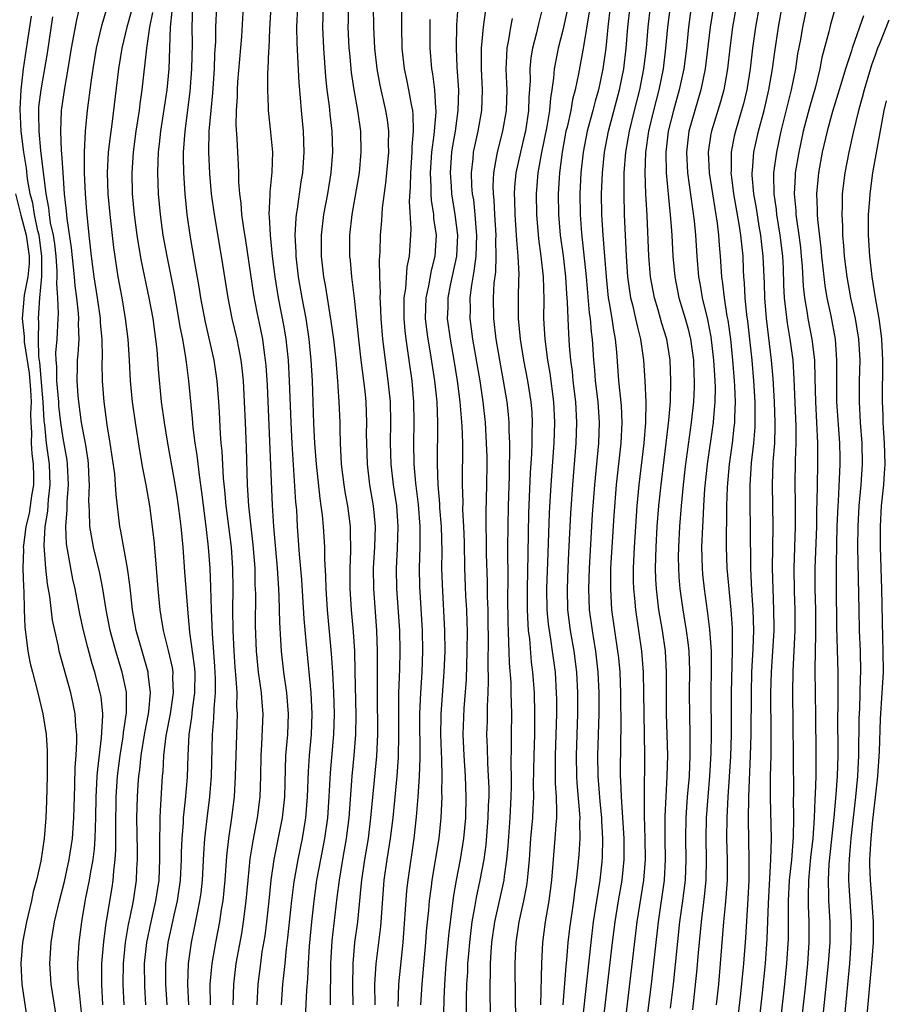
# Model space of a CAD drawing. Units: inches. Extents: x 2577000 to 2580000, y 1497000 to 1500000.
# Drawn here: x 2577879 to 2577962, y 1497499 to 1497594 of the extents above; entities that cross this region are included whole.
import ezdxf

# ---------------------------------------------------------------- set-up
doc = ezdxf.new("R2010")
doc.units = ezdxf.units.IN
doc.header["$MEASUREMENT"] = 0
doc.layers.add('LD25771497_2ft', color=3, linetype='Continuous')

msp = doc.modelspace()

# ---------------------------------------------------------------- linework, layer by layer
at = {"layer": 'LD25771497_2ft'}
for points, elevation in [([(2577955.345, 1497599.345), (2577954.023, 1497593), (2577953.822, 1497591.822), (2577953.562, 1497590.438), (2577953.349, 1497589), (2577952.953, 1497587), (2577951.957, 1497583), (2577951.516, 1497581), (2577951.242, 1497579), (2577951.23, 1497578.77), (2577951.26, 1497577), (2577951.486, 1497575.486), (2577951.526, 1497575), (2577951.857, 1497573), (2577952.092, 1497571), (2577952.159, 1497569.841), (2577952.209, 1497568.209), (2577952.273, 1497567), (2577952.553, 1497564.553), (2577952.827, 1497563), (2577953.099, 1497561), (2577953.211, 1497559.211), (2577953.381, 1497554.619), (2577953.392, 1497553), (2577953.337, 1497551.337), (2577953.295, 1497549), (2577953.318, 1497547.318), (2577953.326, 1497545), (2577953.198, 1497541), (2577953.221, 1497538.78), (2577953.284, 1497537), (2577953.277, 1497535), (2577953.086, 1497531.086), (2577953.052, 1497529), (2577953.129, 1497523), (2577953.152, 1497519.152), (2577953.142, 1497518.858), (2577953.165, 1497517), (2577953.135, 1497515.135), (2577952.966, 1497512.966), (2577952.758, 1497511), (2577952.653, 1497509), (2577952.643, 1497505.357), (2577952.5, 1497503), (2577952.301, 1497501), (2577951.632, 1497495)], 9558), ([(2577886.816, 1497499), (2577886.706, 1497501), (2577886.719, 1497503), (2577886.889, 1497505.111), (2577887.119, 1497506.881), (2577887.694, 1497510.306), (2577887.799, 1497511), (2577887.855, 1497511.855), (2577888.001, 1497513), (2577888.071, 1497513.929), (2577888.056, 1497516.056), (2577888.102, 1497519), (2577888.232, 1497521), (2577888.476, 1497523), (2577888.765, 1497524.765), (2577888.804, 1497525.196), (2577889.08, 1497527.08), (2577889.066, 1497529.066), (2577888.656, 1497531), (2577888.042, 1497533), (2577887.51, 1497535), (2577887.122, 1497537), (2577886.807, 1497539), (2577886.515, 1497540.516), (2577885.919, 1497543), (2577885.769, 1497543.768), (2577885.574, 1497545), (2577885.531, 1497546.469), (2577885.485, 1497547), (2577885.467, 1497547.468), (2577885.518, 1497549), (2577885.484, 1497549.484), (2577885.432, 1497551), (2577885.384, 1497551.384), (2577885.128, 1497553), (2577885, 1497553.649), (2577884.765, 1497555), (2577884.489, 1497557), (2577884.425, 1497557.575), (2577884.331, 1497559), (2577884.376, 1497560.376), (2577884.377, 1497561), (2577884.437, 1497561.563), (2577884.526, 1497563), (2577884.475, 1497564.475), (2577884.501, 1497565), (2577884.476, 1497565.524), (2577884.302, 1497567), (2577884.141, 1497568.141), (2577884.079, 1497569), (2577883.797, 1497571.797), (2577883.385, 1497574.616), (2577883.328, 1497575.328), (2577883.14, 1497577), (2577882.986, 1497579), (2577882.874, 1497580.874), (2577882.839, 1497581.161), (2577882.768, 1497583), (2577882.839, 1497585), (2577883.152, 1497587.152), (2577883.486, 1497589), (2577883.805, 1497591), (2577884.295, 1497593.705), (2577885.093, 1497597)], 9618), ([(2577888.859, 1497499), (2577888.759, 1497501), (2577888.78, 1497503), (2577888.978, 1497505.022), (2577889.275, 1497506.725), (2577889.436, 1497507.436), (2577889.746, 1497509), (2577890.045, 1497511), (2577890.088, 1497512.088), (2577890.145, 1497513), (2577890.146, 1497513.855), (2577890.089, 1497517), (2577890.13, 1497519), (2577890.204, 1497520.204), (2577890.264, 1497521), (2577890.352, 1497521.648), (2577890.486, 1497523), (2577890.834, 1497525.166), (2577891.187, 1497527), (2577891.22, 1497527.22), (2577891.387, 1497529), (2577891.174, 1497530.826), (2577891.167, 1497531), (2577890.582, 1497533), (2577890.024, 1497535), (2577889.662, 1497537), (2577889.482, 1497538.518), (2577889.406, 1497539.406), (2577889.191, 1497541), (2577888.551, 1497544.551), (2577888.452, 1497545), (2577888.076, 1497548.076), (2577888.037, 1497549), (2577887.948, 1497550.052), (2577887.521, 1497553), (2577887.228, 1497554.772), (2577886.923, 1497557), (2577886.774, 1497559), (2577886.747, 1497560.747), (2577886.772, 1497561.228), (2577886.736, 1497563), (2577886.585, 1497564.585), (2577886.572, 1497565), (2577886.292, 1497567), (2577885.984, 1497569), (2577885.711, 1497571), (2577885.493, 1497573), (2577885.286, 1497575.286), (2577885.145, 1497577), (2577885.036, 1497579), (2577885.046, 1497581), (2577885.154, 1497583), (2577885.339, 1497585), (2577885.689, 1497587.689), (2577885.883, 1497589), (2577886.208, 1497591), (2577886.738, 1497593.262), (2577887.249, 1497595)], 9616), ([(2577889.529, 1497594.471), (2577889.129, 1497593), (2577888.643, 1497591), (2577888.328, 1497589), (2577887.681, 1497583.68), (2577887.507, 1497582.492), (2577887.334, 1497581), (2577887.212, 1497579), (2577887.287, 1497577), (2577887.476, 1497575), (2577887.819, 1497571.819), (2577888.261, 1497569), (2577888.624, 1497567), (2577888.957, 1497565), (2577889.21, 1497563), (2577889.342, 1497561), (2577889.447, 1497559), (2577889.633, 1497557), (2577889.904, 1497555), (2577890.32, 1497552.32), (2577890.614, 1497550.614), (2577890.936, 1497549), (2577891.281, 1497547), (2577891.702, 1497543.702), (2577891.822, 1497542.178), (2577891.944, 1497541), (2577892.087, 1497539), (2577892.271, 1497537), (2577892.386, 1497536.386), (2577892.606, 1497535), (2577893.093, 1497533.093), (2577893.457, 1497531.457), (2577893.522, 1497531), (2577893.515, 1497530.485), (2577893.568, 1497529), (2577893.268, 1497527), (2577892.866, 1497524.866), (2577892.649, 1497523), (2577892.565, 1497521.435), (2577892.515, 1497521), (2577892.302, 1497517.698), (2577892.283, 1497517), (2577892.295, 1497516.295), (2577892.255, 1497515), (2577892.247, 1497513.753), (2577892.263, 1497513), (2577892.175, 1497511), (2577891.879, 1497509), (2577891.422, 1497507), (2577890.998, 1497505.002), (2577890.786, 1497503), (2577890.796, 1497500.796), (2577890.906, 1497499)], 9614), ([(2577891.579, 1497594.421), (2577891.287, 1497593), (2577891.002, 1497591.002), (2577890.57, 1497587), (2577890.368, 1497585.632), (2577890.291, 1497585), (2577889.977, 1497583), (2577889.711, 1497581), (2577889.581, 1497579), (2577889.635, 1497577), (2577889.824, 1497575), (2577890.088, 1497573), (2577890.206, 1497572.206), (2577890.505, 1497570.505), (2577891.235, 1497567), (2577891.599, 1497565), (2577891.756, 1497563.756), (2577891.879, 1497563), (2577891.995, 1497562.005), (2577892.127, 1497560.128), (2577892.428, 1497557), (2577892.689, 1497555), (2577893.009, 1497553), (2577893.63, 1497549.63), (2577893.918, 1497547.918), (2577894.059, 1497547), (2577894.215, 1497545.785), (2577894.312, 1497545), (2577894.491, 1497543), (2577894.656, 1497540.656), (2577894.934, 1497537.066), (2577895.143, 1497534.857), (2577895.593, 1497531.593), (2577895.641, 1497531), (2577895.622, 1497529), (2577895.392, 1497527.392), (2577895.331, 1497526.669), (2577895.079, 1497525), (2577894.97, 1497523), (2577894.903, 1497520.903), (2577894.726, 1497518.726), (2577894.535, 1497517), (2577894.519, 1497516.519), (2577894.398, 1497515), (2577894.341, 1497513.659), (2577894.337, 1497513), (2577894.234, 1497511), (2577893.958, 1497509), (2577893.639, 1497507.639), (2577893.419, 1497506.581), (2577893.063, 1497505), (2577892.841, 1497503), (2577892.835, 1497501), (2577892.96, 1497499)], 9612), ([(2577893.452, 1497594.548), (2577893.29, 1497593), (2577893.144, 1497589), (2577892.957, 1497587), (2577892.335, 1497583), (2577892.219, 1497581.781), (2577892.121, 1497581), (2577892.076, 1497580.076), (2577892.058, 1497579), (2577892.131, 1497577), (2577892.313, 1497575), (2577892.521, 1497573.479), (2577892.588, 1497573), (2577892.945, 1497571), (2577893.621, 1497567.621), (2577894.09, 1497565), (2577894.21, 1497564.21), (2577894.451, 1497563), (2577894.75, 1497561.25), (2577894.798, 1497560.798), (2577895.048, 1497559), (2577895.399, 1497555.399), (2577895.464, 1497554.536), (2577895.66, 1497553), (2577895.849, 1497551.849), (2577896.06, 1497549.94), (2577896.297, 1497548.297), (2577896.712, 1497545), (2577896.936, 1497543), (2577897.081, 1497541), (2577897.164, 1497539.164), (2577897.217, 1497537), (2577897.3, 1497534.7), (2577897.545, 1497531.545), (2577897.609, 1497530.391), (2577897.605, 1497529), (2577897.473, 1497527.473), (2577897.455, 1497526.545), (2577897.327, 1497525), (2577897.222, 1497521), (2577897.043, 1497519), (2577896.818, 1497517.182), (2577896.587, 1497515), (2577896.477, 1497513.523), (2577896.337, 1497511), (2577896.215, 1497509.785), (2577896.108, 1497509), (2577895.868, 1497507.868), (2577895.593, 1497506.407), (2577895.282, 1497505), (2577895, 1497503), (2577894.932, 1497501), (2577895.024, 1497499)], 9610), ([(2577895.417, 1497595), (2577895.354, 1497593), (2577895.376, 1497591.377), (2577895.337, 1497589), (2577895.176, 1497586.824), (2577894.673, 1497583), (2577894.534, 1497581), (2577894.526, 1497580.526), (2577894.546, 1497579), (2577894.672, 1497577), (2577894.881, 1497575), (2577895.164, 1497573), (2577895.606, 1497570.394), (2577896.037, 1497568.037), (2577896.2, 1497567), (2577896.649, 1497564.649), (2577897.474, 1497561), (2577897.77, 1497559), (2577897.926, 1497557), (2577897.989, 1497555.989), (2577898.081, 1497553.919), (2577898.155, 1497553), (2577898.237, 1497552.238), (2577898.363, 1497549.637), (2577898.488, 1497548.488), (2577898.624, 1497547), (2577899.14, 1497543), (2577899.271, 1497541), (2577899.299, 1497539), (2577899.28, 1497537), (2577899.289, 1497535), (2577899.378, 1497533), (2577899.491, 1497531.491), (2577899.599, 1497530.401), (2577899.673, 1497529), (2577899.665, 1497527.665), (2577899.708, 1497527), (2577899.577, 1497523), (2577899.534, 1497521), (2577899.412, 1497519), (2577899.167, 1497517), (2577898.883, 1497515), (2577898.686, 1497513.314), (2577898.513, 1497511), (2577898.331, 1497509), (2577898.19, 1497508.19), (2577898.015, 1497507), (2577897.617, 1497505), (2577897.274, 1497503), (2577897.098, 1497501), (2577897.121, 1497499)], 9608), ([(2577897.713, 1497595), (2577897.643, 1497593), (2577897.625, 1497591.625), (2577897.547, 1497590.453), (2577897.5, 1497589), (2577897.345, 1497586.655), (2577897.178, 1497585), (2577897.007, 1497583.007), (2577896.959, 1497581), (2577897.043, 1497578.956), (2577897.231, 1497577), (2577897.503, 1497575), (2577898.169, 1497571), (2577898.811, 1497567), (2577899.211, 1497565), (2577899.684, 1497563), (2577899.834, 1497562.166), (2577900.071, 1497561), (2577900.177, 1497560.177), (2577900.288, 1497559), (2577900.4, 1497557), (2577900.49, 1497555), (2577900.584, 1497552.584), (2577900.674, 1497549), (2577900.805, 1497547), (2577901.227, 1497543.227), (2577901.397, 1497541), (2577901.427, 1497539.427), (2577901.465, 1497538.535), (2577901.441, 1497535.441), (2577901.524, 1497533), (2577901.727, 1497531), (2577901.864, 1497530.136), (2577902.011, 1497529), (2577902.074, 1497528.074), (2577902.176, 1497527), (2577902.055, 1497524.055), (2577901.975, 1497523), (2577901.941, 1497521), (2577901.876, 1497519), (2577901.629, 1497517), (2577901.215, 1497514.785), (2577900.938, 1497513.062), (2577900.724, 1497511), (2577900.552, 1497509), (2577900.299, 1497507), (2577900.119, 1497505.881), (2577899.597, 1497503), (2577899.352, 1497501), (2577899.304, 1497499)], 9606), ([(2577900.285, 1497595), (2577900.116, 1497592.116), (2577899.761, 1497587.762), (2577899.711, 1497587), (2577899.702, 1497586.298), (2577899.614, 1497585), (2577899.586, 1497583.586), (2577899.688, 1497582.312), (2577899.739, 1497581), (2577899.816, 1497579.816), (2577899.843, 1497579), (2577899.845, 1497578.155), (2577899.943, 1497577), (2577900.075, 1497576.075), (2577900.136, 1497575), (2577900.307, 1497573.693), (2577900.501, 1497572.501), (2577901.286, 1497567.286), (2577901.604, 1497565.604), (2577901.952, 1497563.952), (2577902.135, 1497563), (2577902.309, 1497561.691), (2577902.418, 1497561), (2577902.465, 1497560.465), (2577902.582, 1497558.582), (2577902.824, 1497553.176), (2577903.062, 1497547.061), (2577903.189, 1497545), (2577903.542, 1497541), (2577903.674, 1497539), (2577903.717, 1497538.283), (2577903.773, 1497535.773), (2577903.887, 1497534.113), (2577903.938, 1497533), (2577904.168, 1497531), (2577904.466, 1497529), (2577904.626, 1497527), (2577904.541, 1497525), (2577904.373, 1497523), (2577904.315, 1497521.685), (2577904.246, 1497519), (2577904.134, 1497517.866), (2577904.031, 1497517), (2577903.238, 1497513), (2577902.949, 1497511), (2577902.752, 1497509), (2577902.535, 1497507), (2577902.356, 1497505.644), (2577902.099, 1497504.099), (2577901.94, 1497503), (2577901.688, 1497501), (2577901.596, 1497499)], 9604), ([(2577902.942, 1497595), (2577902.824, 1497592.824), (2577902.754, 1497591), (2577902.728, 1497590.728), (2577902.668, 1497589), (2577902.642, 1497588.641), (2577902.617, 1497587), (2577902.692, 1497585.308), (2577902.687, 1497585), (2577902.919, 1497582.919), (2577903.103, 1497581), (2577903.057, 1497579.057), (2577902.852, 1497577.148), (2577902.861, 1497576.861), (2577902.77, 1497575), (2577902.797, 1497574.797), (2577902.877, 1497573), (2577903.076, 1497571), (2577903.328, 1497569), (2577903.658, 1497567), (2577904.196, 1497564.197), (2577904.388, 1497563), (2577904.601, 1497561), (2577904.712, 1497559), (2577904.858, 1497555), (2577904.967, 1497552.967), (2577905.333, 1497547.333), (2577905.406, 1497546.594), (2577905.494, 1497545), (2577905.672, 1497542.328), (2577905.884, 1497539.884), (2577906.115, 1497536.115), (2577906.349, 1497533.651), (2577906.398, 1497533), (2577906.801, 1497529), (2577906.892, 1497527), (2577906.812, 1497525), (2577906.641, 1497523), (2577906.538, 1497521.462), (2577906.447, 1497519), (2577906.288, 1497517), (2577905.956, 1497515), (2577905.533, 1497513), (2577905.157, 1497510.843), (2577904.94, 1497509.06), (2577904.561, 1497505.439), (2577904.423, 1497504.423), (2577904.279, 1497503), (2577904.179, 1497501.821), (2577904.08, 1497501), (2577903.955, 1497499)], 9602), ([(2577906.272, 1497497.728), (2577906.416, 1497500.416), (2577906.498, 1497501.502), (2577906.558, 1497503), (2577906.654, 1497504.653), (2577906.876, 1497507), (2577907.106, 1497509), (2577907.381, 1497511), (2577907.745, 1497513), (2577908.141, 1497515), (2577908.416, 1497517), (2577908.549, 1497519), (2577908.678, 1497521.322), (2577908.989, 1497525), (2577909.057, 1497527), (2577909.014, 1497529.014), (2577908.907, 1497531), (2577908.785, 1497532.785), (2577908.381, 1497537), (2577908.254, 1497539), (2577908.24, 1497540.24), (2577908.148, 1497541.852), (2577908.14, 1497543), (2577908.011, 1497545), (2577907.903, 1497546.097), (2577907.787, 1497547), (2577907.678, 1497547.678), (2577907.324, 1497551), (2577907.188, 1497553), (2577907.089, 1497554.911), (2577906.939, 1497559), (2577906.835, 1497561), (2577906.646, 1497563), (2577906.337, 1497565), (2577905.959, 1497567), (2577905.614, 1497569), (2577905.377, 1497571), (2577905.374, 1497571.374), (2577905.295, 1497573), (2577905.369, 1497574.631), (2577905.411, 1497575), (2577905.499, 1497575.499), (2577905.868, 1497578.132), (2577906.013, 1497579), (2577906.155, 1497581), (2577906.083, 1497583), (2577905.892, 1497585), (2577905.8, 1497586.2), (2577905.655, 1497587.655), (2577905.48, 1497591.48), (2577905.458, 1497593), (2577905.545, 1497595)], 9600), ([(2577908.666, 1497499), (2577908.678, 1497500.678), (2577908.705, 1497501.295), (2577908.715, 1497503), (2577908.842, 1497505.158), (2577909.319, 1497509.319), (2577909.53, 1497511), (2577909.859, 1497513), (2577910.227, 1497515), (2577910.479, 1497517), (2577910.777, 1497521), (2577910.966, 1497523), (2577911.108, 1497525), (2577911.144, 1497526.857), (2577911.065, 1497531.065), (2577911.004, 1497533), (2577910.88, 1497534.88), (2577910.69, 1497537), (2577910.566, 1497539), (2577910.565, 1497541), (2577910.629, 1497542.629), (2577910.614, 1497544.614), (2577910.591, 1497545), (2577910.343, 1497547), (2577910.132, 1497548.132), (2577909.991, 1497549), (2577909.748, 1497551), (2577909.652, 1497553), (2577909.606, 1497554.394), (2577909.603, 1497555), (2577909.523, 1497557), (2577909.475, 1497557.475), (2577909.39, 1497559), (2577909.345, 1497559.346), (2577909.22, 1497561), (2577909.005, 1497563.005), (2577908.759, 1497564.759), (2577908.193, 1497568.193), (2577908.043, 1497569), (2577907.812, 1497571), (2577907.802, 1497573), (2577908.039, 1497575), (2577908.41, 1497577), (2577908.743, 1497579), (2577908.909, 1497581), (2577908.856, 1497583), (2577908.661, 1497584.661), (2577908.587, 1497585.412), (2577908.368, 1497587), (2577908.232, 1497588.233), (2577908.029, 1497591), (2577907.949, 1497593), (2577908.006, 1497595)], 9598), ([(2577910.363, 1497595), (2577910.371, 1497593.629), (2577910.358, 1497593), (2577910.458, 1497591), (2577910.495, 1497590.495), (2577910.664, 1497588.664), (2577910.908, 1497587), (2577911.284, 1497585), (2577911.566, 1497583), (2577911.607, 1497581), (2577911.428, 1497579), (2577910.746, 1497575), (2577910.521, 1497573), (2577910.519, 1497571), (2577910.57, 1497570.57), (2577910.699, 1497569), (2577910.743, 1497568.743), (2577910.95, 1497566.95), (2577911.369, 1497563), (2577911.596, 1497561), (2577911.971, 1497558.029), (2577912.069, 1497557), (2577912.142, 1497555), (2577912.123, 1497553.877), (2577912.128, 1497553), (2577912.189, 1497551), (2577912.44, 1497549), (2577912.791, 1497547), (2577912.973, 1497545), (2577912.903, 1497543), (2577912.788, 1497541), (2577912.803, 1497539), (2577913.099, 1497535), (2577913.174, 1497533), (2577913.152, 1497529), (2577913.182, 1497525), (2577913.087, 1497522.913), (2577912.539, 1497517), (2577912.286, 1497515), (2577911.937, 1497513), (2577911.645, 1497511), (2577911.602, 1497510.398), (2577911.266, 1497507), (2577910.999, 1497505.001), (2577910.818, 1497503), (2577910.785, 1497500.785), (2577910.831, 1497499)], 9596), ([(2577912.785, 1497595), (2577912.813, 1497593), (2577912.907, 1497591), (2577913.119, 1497589), (2577913.423, 1497587.424), (2577913.979, 1497585), (2577914.111, 1497584.111), (2577914.244, 1497583), (2577914.23, 1497581.769), (2577914.241, 1497581), (2577913.98, 1497578.02), (2577913.652, 1497575.652), (2577913.578, 1497574.422), (2577913.452, 1497573), (2577913.415, 1497571.415), (2577913.36, 1497570.64), (2577913.389, 1497569), (2577913.458, 1497567.458), (2577913.433, 1497567), (2577913.44, 1497566.56), (2577913.526, 1497565), (2577913.683, 1497563), (2577913.919, 1497561), (2577914.205, 1497559), (2577914.417, 1497557), (2577914.458, 1497555), (2577914.414, 1497553), (2577914.468, 1497551), (2577914.705, 1497549), (2577915.012, 1497547), (2577915.16, 1497545), (2577915.082, 1497542.919), (2577914.974, 1497540.974), (2577915.012, 1497539), (2577915.295, 1497535), (2577915.342, 1497533), (2577915.3, 1497531.3), (2577915.21, 1497529), (2577915.198, 1497527), (2577915.224, 1497525), (2577915.188, 1497522.812), (2577915.053, 1497521), (2577914.656, 1497517), (2577914.412, 1497515), (2577914.225, 1497513.775), (2577914.085, 1497513), (2577913.804, 1497511), (2577913.47, 1497506.53), (2577913.042, 1497502.958), (2577912.92, 1497501), (2577912.941, 1497499)], 9594), ([(2577915.51, 1497594.49), (2577915.515, 1497593), (2577915.546, 1497591), (2577915.75, 1497589), (2577915.982, 1497587.982), (2577916.177, 1497587), (2577916.426, 1497585.574), (2577916.553, 1497585), (2577916.599, 1497584.599), (2577916.633, 1497583), (2577916.509, 1497581.491), (2577916.504, 1497581), (2577916.353, 1497579), (2577916.337, 1497577.663), (2577916.238, 1497576.238), (2577916.389, 1497573.611), (2577916.361, 1497573), (2577916.236, 1497571), (2577916.018, 1497569.982), (2577915.88, 1497567.881), (2577915.734, 1497567), (2577915.716, 1497566.285), (2577915.734, 1497565), (2577915.828, 1497563.828), (2577915.922, 1497563), (2577916.094, 1497561.906), (2577916.206, 1497561), (2577916.488, 1497559), (2577916.671, 1497557), (2577916.701, 1497555), (2577916.654, 1497553), (2577916.68, 1497551), (2577916.839, 1497549.161), (2577917.103, 1497547.103), (2577917.271, 1497545), (2577917.256, 1497543), (2577917.185, 1497541), (2577917.219, 1497539.219), (2577917.486, 1497535), (2577917.516, 1497533), (2577917.44, 1497531), (2577917.313, 1497529), (2577917.239, 1497527), (2577917.275, 1497522.725), (2577917.214, 1497521), (2577917.08, 1497519), (2577916.921, 1497517.079), (2577916.696, 1497515), (2577916.098, 1497511), (2577915.989, 1497510.011), (2577915.615, 1497505), (2577915.221, 1497501), (2577915.142, 1497498.858)], 9592), ([(2577920.912, 1497595), (2577920.799, 1497593.201), (2577920.755, 1497591), (2577920.822, 1497589.178), (2577920.967, 1497587), (2577920.927, 1497585), (2577920.647, 1497583), (2577920.399, 1497581.601), (2577920.315, 1497581), (2577920.164, 1497579), (2577920.265, 1497577.735), (2577920.307, 1497577), (2577920.64, 1497575), (2577920.876, 1497573), (2577920.777, 1497571), (2577920.191, 1497568.191), (2577919.963, 1497567), (2577919.946, 1497566.054), (2577919.902, 1497565), (2577920.166, 1497563), (2577920.524, 1497561), (2577920.856, 1497559), (2577921.119, 1497557), (2577921.304, 1497554.696), (2577921.355, 1497553), (2577921.339, 1497549), (2577921.382, 1497547.382), (2577921.373, 1497546.627), (2577921.455, 1497545), (2577921.51, 1497543.51), (2577921.566, 1497541), (2577921.664, 1497538.337), (2577921.738, 1497537), (2577921.787, 1497535.787), (2577921.802, 1497535), (2577921.795, 1497533), (2577921.709, 1497530.291), (2577921.496, 1497527.496), (2577921.402, 1497525), (2577921.484, 1497523), (2577921.623, 1497521), (2577921.693, 1497519), (2577921.643, 1497517), (2577921.455, 1497515), (2577921.129, 1497513), (2577920.747, 1497511), (2577920.486, 1497509.514), (2577920.04, 1497505.96), (2577919.775, 1497503), (2577919.634, 1497501), (2577919.56, 1497499.559), (2577919.465, 1497495.464)], 9588), ([(2577923.542, 1497594.458), (2577923.352, 1497593), (2577923.149, 1497591), (2577923.145, 1497589), (2577923.253, 1497587), (2577923.188, 1497585), (2577922.824, 1497583), (2577922.396, 1497581), (2577922.34, 1497580.34), (2577922.19, 1497579), (2577922.243, 1497577.757), (2577922.307, 1497577), (2577922.41, 1497576.41), (2577922.562, 1497575), (2577922.679, 1497573.321), (2577922.714, 1497573), (2577922.643, 1497571), (2577922.465, 1497569.535), (2577922.212, 1497568.212), (2577922.07, 1497567), (2577922.087, 1497565.912), (2577922.07, 1497565), (2577922.337, 1497563), (2577923.016, 1497559), (2577923.318, 1497557), (2577923.532, 1497555), (2577923.652, 1497553), (2577923.69, 1497551.69), (2577923.701, 1497551), (2577923.681, 1497549), (2577923.614, 1497546.386), (2577923.614, 1497545), (2577923.642, 1497543.642), (2577923.648, 1497542.352), (2577923.729, 1497539.729), (2577923.743, 1497538.257), (2577923.789, 1497537), (2577923.81, 1497535.81), (2577923.833, 1497534.167), (2577923.798, 1497531.798), (2577923.838, 1497530.162), (2577923.798, 1497529), (2577923.731, 1497527.731), (2577923.723, 1497526.277), (2577923.68, 1497525), (2577923.728, 1497523.728), (2577923.755, 1497522.245), (2577923.842, 1497521), (2577923.88, 1497519.88), (2577923.878, 1497519), (2577923.836, 1497518.164), (2577923.805, 1497517), (2577923.602, 1497514.398), (2577923.407, 1497513), (2577923.039, 1497511), (2577922.676, 1497509.324), (2577922.557, 1497508.557), (2577922.272, 1497507), (2577922.121, 1497505.879), (2577922.021, 1497505), (2577921.926, 1497503.926), (2577921.856, 1497503), (2577921.831, 1497502.169), (2577921.759, 1497501), (2577921.721, 1497499.721), (2577921.733, 1497495.733)], 9586), ([(2577929.09, 1497595), (2577928.668, 1497593.332), (2577928.476, 1497592.476), (2577928.089, 1497591), (2577927.928, 1497590.072), (2577927.836, 1497589), (2577927.86, 1497587.86), (2577927.747, 1497586.253), (2577927.718, 1497585), (2577927.4, 1497583), (2577927.333, 1497582.667), (2577926.922, 1497581), (2577926.491, 1497579), (2577926.363, 1497577.637), (2577926.337, 1497577), (2577926.368, 1497576.368), (2577926.389, 1497575), (2577926.529, 1497573), (2577926.541, 1497572.541), (2577926.688, 1497571), (2577926.771, 1497569.229), (2577926.745, 1497568.745), (2577926.705, 1497567), (2577926.704, 1497565), (2577926.891, 1497563), (2577927.219, 1497561), (2577927.598, 1497559), (2577927.925, 1497557), (2577928.01, 1497556.01), (2577928.067, 1497555), (2577928.027, 1497553.973), (2577928.018, 1497553), (2577927.976, 1497551.976), (2577927.854, 1497550.146), (2577927.714, 1497546.286), (2577927.625, 1497542.375), (2577927.567, 1497539), (2577927.568, 1497537), (2577927.624, 1497535.624), (2577927.68, 1497535), (2577927.789, 1497534.211), (2577927.97, 1497531.97), (2577928.091, 1497531), (2577928.234, 1497529), (2577928.295, 1497527), (2577928.27, 1497525), (2577928.208, 1497523), (2577928.166, 1497520.167), (2577928.177, 1497519), (2577928.136, 1497517.864), (2577928.08, 1497517), (2577927.907, 1497515), (2577927.768, 1497513), (2577927.634, 1497511.634), (2577927.588, 1497511), (2577927.521, 1497510.479), (2577927.232, 1497509), (2577926.787, 1497507), (2577926.489, 1497505), (2577926.455, 1497504.456), (2577926.393, 1497503), (2577926.393, 1497502.393), (2577926.464, 1497497.536)], 9582), ([(2577931.403, 1497594.597), (2577931, 1497592.711), (2577930.561, 1497591), (2577930.469, 1497590.469), (2577930.17, 1497589), (2577930.11, 1497588.11), (2577929.947, 1497587), (2577929.803, 1497586.197), (2577929.71, 1497585), (2577929.45, 1497583.45), (2577928.952, 1497580.952), (2577928.61, 1497579), (2577928.44, 1497577), (2577928.472, 1497575), (2577928.675, 1497572.675), (2577928.899, 1497571), (2577929.106, 1497569), (2577929.163, 1497566.836), (2577929.15, 1497565), (2577929.268, 1497563), (2577929.525, 1497561), (2577929.743, 1497559.743), (2577930.105, 1497557), (2577930.205, 1497555), (2577930.133, 1497553), (2577929.842, 1497549), (2577929.694, 1497546.306), (2577929.546, 1497542.454), (2577929.445, 1497539), (2577929.474, 1497537), (2577929.6, 1497535.6), (2577929.675, 1497535), (2577929.818, 1497534.182), (2577929.991, 1497533), (2577930.25, 1497531), (2577930.366, 1497529), (2577930.381, 1497528.381), (2577930.384, 1497527), (2577930.342, 1497525), (2577930.272, 1497523), (2577930.272, 1497521), (2577930.278, 1497520.278), (2577930.364, 1497519), (2577930.407, 1497517.593), (2577930.385, 1497517), (2577930.321, 1497516.321), (2577930.24, 1497515), (2577929.913, 1497511), (2577929.648, 1497509), (2577929.309, 1497507), (2577929.058, 1497505), (2577928.947, 1497503), (2577928.852, 1497499)], 9580), ([(2577933.517, 1497594.483), (2577933, 1497591.16), (2577932.517, 1497588.517), (2577932.199, 1497587), (2577931.94, 1497586.06), (2577931.755, 1497585), (2577931.403, 1497583.403), (2577931.3, 1497583), (2577930.927, 1497581), (2577930.675, 1497579), (2577930.554, 1497577), (2577930.59, 1497575), (2577930.761, 1497573), (2577931.022, 1497571.022), (2577931.261, 1497569), (2577931.365, 1497567.365), (2577931.434, 1497566.566), (2577931.48, 1497565), (2577931.545, 1497563.545), (2577931.626, 1497562.374), (2577931.747, 1497561), (2577931.892, 1497559.891), (2577931.973, 1497559), (2577932.213, 1497557), (2577932.33, 1497555), (2577932.267, 1497553), (2577931.929, 1497549), (2577931.741, 1497546.259), (2577931.535, 1497542.465), (2577931.467, 1497541), (2577931.404, 1497539), (2577931.465, 1497537), (2577931.718, 1497535), (2577932.066, 1497533), (2577932.326, 1497531), (2577932.421, 1497529), (2577932.421, 1497528.421), (2577932.405, 1497527), (2577932.274, 1497523), (2577932.302, 1497521), (2577932.343, 1497520.343), (2577932.614, 1497517.386), (2577932.626, 1497517), (2577932.604, 1497516.604), (2577932.622, 1497515), (2577932.534, 1497513.466), (2577932.447, 1497512.447), (2577932.289, 1497511), (2577932.117, 1497509.883), (2577932.012, 1497509), (2577931.639, 1497506.361), (2577931.485, 1497505), (2577931.345, 1497503.345), (2577931.276, 1497502.724), (2577931.009, 1497499.009)], 9578), ([(2577935.549, 1497595), (2577935.316, 1497593), (2577935.118, 1497591), (2577934.851, 1497589), (2577934.421, 1497587), (2577934.102, 1497585.898), (2577933.877, 1497585), (2577933.341, 1497583), (2577932.951, 1497581), (2577932.736, 1497579), (2577932.642, 1497577), (2577932.67, 1497575), (2577932.799, 1497573.201), (2577933.247, 1497569), (2577933.541, 1497565.541), (2577933.623, 1497565), (2577933.717, 1497563.717), (2577933.817, 1497563), (2577933.945, 1497561), (2577934.037, 1497560.037), (2577934.111, 1497559), (2577934.352, 1497557), (2577934.5, 1497555), (2577934.438, 1497553), (2577934.045, 1497549), (2577933.831, 1497546.169), (2577933.521, 1497541), (2577933.464, 1497539), (2577933.548, 1497537), (2577933.808, 1497535), (2577933.988, 1497533.988), (2577934.136, 1497533), (2577934.376, 1497531), (2577934.469, 1497529), (2577934.455, 1497527), (2577934.337, 1497523), (2577934.362, 1497521), (2577934.561, 1497518.561), (2577934.717, 1497517), (2577934.719, 1497516.719), (2577934.826, 1497515), (2577934.794, 1497513.206), (2577934.757, 1497512.757), (2577934.553, 1497511), (2577934.227, 1497509), (2577933.926, 1497507), (2577933.679, 1497505), (2577932.457, 1497493.543)], 9576), ([(2577934.567, 1497494.567), (2577935.784, 1497505), (2577936.034, 1497507), (2577936.347, 1497509), (2577936.69, 1497511), (2577936.897, 1497513), (2577936.891, 1497515), (2577936.634, 1497519), (2577936.587, 1497520.587), (2577936.554, 1497521), (2577936.569, 1497524.569), (2577936.593, 1497525.407), (2577936.579, 1497529), (2577936.504, 1497531), (2577936.375, 1497532.375), (2577936.299, 1497533), (2577935.998, 1497535), (2577935.726, 1497537), (2577935.654, 1497538.346), (2577935.603, 1497539), (2577935.629, 1497541), (2577935.734, 1497543), (2577935.932, 1497546.068), (2577936.171, 1497549), (2577936.616, 1497553), (2577936.713, 1497555), (2577936.625, 1497556.625), (2577936.387, 1497559), (2577936.19, 1497561.81), (2577936.072, 1497563), (2577935.889, 1497563.889), (2577935.737, 1497565), (2577935.499, 1497566.501), (2577935.398, 1497567), (2577935.183, 1497569), (2577935.023, 1497570.977), (2577934.865, 1497573), (2577934.752, 1497575), (2577934.733, 1497577), (2577934.815, 1497579), (2577935.021, 1497581), (2577935.4, 1497583), (2577936.45, 1497587), (2577936.855, 1497589), (2577937.089, 1497591), (2577937.255, 1497593), (2577937.47, 1497595)], 9574), ([(2577939.389, 1497595), (2577939.171, 1497593), (2577939, 1497591), (2577938.76, 1497589), (2577938.361, 1497587), (2577937.851, 1497585), (2577937.368, 1497583), (2577937.035, 1497581), (2577936.877, 1497579), (2577936.847, 1497577), (2577936.886, 1497575), (2577937.074, 1497571), (2577937.213, 1497569), (2577937.429, 1497567.429), (2577937.503, 1497567), (2577937.682, 1497566.318), (2577937.986, 1497565), (2577938.162, 1497564.162), (2577938.47, 1497563), (2577938.744, 1497561), (2577938.868, 1497559), (2577938.965, 1497556.965), (2577938.955, 1497555), (2577938.787, 1497553), (2577938.304, 1497549), (2577938.114, 1497547), (2577937.968, 1497545), (2577937.845, 1497543), (2577937.762, 1497541), (2577937.764, 1497539.764), (2577937.785, 1497539), (2577937.878, 1497538.122), (2577937.97, 1497537), (2577938.568, 1497533), (2577938.73, 1497531), (2577938.761, 1497529), (2577938.77, 1497527), (2577938.844, 1497523), (2577938.801, 1497519), (2577938.809, 1497517.19), (2577938.887, 1497515), (2577938.91, 1497513), (2577938.752, 1497511), (2577938.118, 1497507), (2577936.922, 1497496.922)], 9572), ([(2577939.008, 1497497), (2577939.508, 1497501), (2577940.179, 1497507), (2577940.761, 1497511), (2577940.875, 1497513), (2577940.846, 1497515), (2577940.836, 1497517.164), (2577940.919, 1497519), (2577941.037, 1497521), (2577941.082, 1497523), (2577940.972, 1497527), (2577940.978, 1497531), (2577940.857, 1497533), (2577940.572, 1497535), (2577940.239, 1497537), (2577940.145, 1497537.854), (2577939.996, 1497539), (2577939.944, 1497539.944), (2577939.915, 1497541), (2577939.966, 1497543), (2577940.08, 1497545), (2577940.234, 1497547), (2577940.435, 1497549), (2577940.939, 1497553), (2577941.2, 1497555.2), (2577941.338, 1497557), (2577941.391, 1497559), (2577941.31, 1497561), (2577941, 1497563), (2577940.528, 1497564.529), (2577940.166, 1497565.834), (2577939.805, 1497567), (2577939.667, 1497567.667), (2577939.43, 1497569), (2577939.271, 1497571), (2577939.102, 1497574.897), (2577938.982, 1497576.982), (2577938.904, 1497579), (2577938.966, 1497580.966), (2577939.256, 1497583), (2577939.73, 1497585), (2577940.25, 1497587), (2577940.659, 1497589), (2577940.911, 1497591), (2577941.098, 1497593), (2577941.332, 1497595)], 9570), ([(2577943.302, 1497594.698), (2577943.072, 1497593), (2577942.868, 1497591), (2577942.613, 1497589), (2577942.193, 1497587), (2577941.636, 1497585), (2577941.133, 1497583), (2577940.886, 1497581), (2577940.919, 1497579), (2577941.289, 1497575.289), (2577941.33, 1497575), (2577941.432, 1497573.432), (2577941.474, 1497573), (2577941.569, 1497571), (2577941.748, 1497569), (2577942.15, 1497567), (2577942.752, 1497565), (2577943, 1497564.113), (2577943.269, 1497563), (2577943.541, 1497561), (2577943.592, 1497559.592), (2577943.628, 1497559), (2577943.618, 1497558.382), (2577943.557, 1497557), (2577943.344, 1497555), (2577942.76, 1497550.76), (2577942.552, 1497549), (2577942.357, 1497547), (2577942.211, 1497545), (2577942.113, 1497543), (2577942.098, 1497542.098), (2577942.103, 1497541), (2577942.15, 1497540.15), (2577942.246, 1497539), (2577942.533, 1497537), (2577942.861, 1497535), (2577943, 1497533.851), (2577943.097, 1497533), (2577943.167, 1497531.167), (2577943.154, 1497529), (2577943.162, 1497526.838), (2577943.205, 1497525), (2577943.22, 1497523), (2577943.135, 1497521), (2577942.962, 1497519), (2577942.82, 1497517), (2577942.796, 1497515), (2577942.827, 1497513), (2577942.746, 1497511), (2577942.496, 1497509), (2577942.219, 1497507), (2577941.603, 1497501), (2577941.323, 1497498.677)], 9568), ([(2577945.479, 1497595), (2577945.143, 1497593), (2577944.676, 1497589), (2577944.271, 1497587), (2577943.67, 1497585), (2577943.106, 1497583), (2577942.87, 1497581), (2577942.971, 1497579), (2577943.615, 1497574.385), (2577943.748, 1497573), (2577943.872, 1497571), (2577944.034, 1497569), (2577944.193, 1497568.193), (2577944.379, 1497567), (2577944.889, 1497564.889), (2577945.222, 1497563.222), (2577945.488, 1497561), (2577945.566, 1497559.566), (2577945.611, 1497559), (2577945.631, 1497558.37), (2577945.609, 1497557), (2577945.47, 1497555.47), (2577945.446, 1497555), (2577944.883, 1497551), (2577944.624, 1497548.624), (2577944.508, 1497547), (2577944.445, 1497545.555), (2577944.405, 1497545), (2577944.34, 1497543), (2577944.38, 1497541), (2577944.429, 1497540.429), (2577944.576, 1497539), (2577944.883, 1497536.882), (2577945.108, 1497535.108), (2577945.244, 1497533), (2577945.26, 1497531.26), (2577945.233, 1497529), (2577945.242, 1497525), (2577945.212, 1497523.212), (2577945.096, 1497521), (2577944.923, 1497519), (2577944.781, 1497517), (2577944.752, 1497515), (2577944.787, 1497513), (2577944.739, 1497511), (2577944.586, 1497509.414), (2577944.285, 1497507), (2577944.004, 1497504.004), (2577943.853, 1497502.147), (2577943.46, 1497498.54)], 9566), ([(2577947.671, 1497595), (2577947.307, 1497593), (2577947.048, 1497591), (2577946.828, 1497589), (2577946.48, 1497587), (2577946.165, 1497585.835), (2577945.278, 1497583), (2577945.231, 1497582.769), (2577944.975, 1497581), (2577945.069, 1497579), (2577945.366, 1497577), (2577945.826, 1497574.174), (2577945.971, 1497573), (2577946.036, 1497572.036), (2577946.13, 1497571), (2577946.255, 1497569), (2577946.356, 1497568.356), (2577946.49, 1497567), (2577946.772, 1497565.228), (2577946.85, 1497564.85), (2577947.106, 1497563), (2577947.317, 1497561), (2577947.477, 1497559), (2577947.507, 1497558.493), (2577947.554, 1497557), (2577947.483, 1497555.483), (2577947.483, 1497555), (2577947.447, 1497554.553), (2577947.257, 1497553), (2577946.983, 1497551), (2577946.777, 1497548.777), (2577946.721, 1497547), (2577946.714, 1497545.287), (2577946.692, 1497544.692), (2577946.688, 1497543), (2577946.752, 1497541), (2577947.14, 1497537), (2577947.26, 1497535.259), (2577947.28, 1497533), (2577947.191, 1497529), (2577947.172, 1497525), (2577947.098, 1497522.902), (2577946.843, 1497519), (2577946.745, 1497517), (2577946.741, 1497515), (2577946.793, 1497513), (2577946.781, 1497511), (2577946.673, 1497509.327), (2577946.59, 1497508.59), (2577946.443, 1497507), (2577946.123, 1497503), (2577945.945, 1497501), (2577945.739, 1497499)], 9564), ([(2577949.863, 1497595), (2577949.504, 1497593), (2577949.228, 1497591), (2577948.992, 1497589), (2577948.676, 1497587), (2577948.352, 1497585.648), (2577948.178, 1497585), (2577947.577, 1497583), (2577947.468, 1497582.532), (2577947.174, 1497581), (2577947.169, 1497579.169), (2577947.157, 1497579), (2577947.173, 1497578.827), (2577947.41, 1497577), (2577947.925, 1497574.076), (2577948.084, 1497573), (2577948.154, 1497572.154), (2577948.284, 1497571), (2577948.336, 1497569.664), (2577948.37, 1497569), (2577948.426, 1497568.426), (2577948.491, 1497567), (2577948.652, 1497565.348), (2577948.739, 1497564.739), (2577949.145, 1497561), (2577949.329, 1497559), (2577949.452, 1497557), (2577949.463, 1497555), (2577949.448, 1497554.552), (2577949.321, 1497553), (2577949.107, 1497551.107), (2577948.96, 1497548.96), (2577948.969, 1497547), (2577949.015, 1497545), (2577949.039, 1497541), (2577949.144, 1497538.856), (2577949.262, 1497537), (2577949.305, 1497535), (2577949.253, 1497533.253), (2577949.14, 1497531), (2577949.085, 1497529), (2577949.073, 1497525), (2577949.016, 1497522.984), (2577948.825, 1497519), (2577948.794, 1497516.794), (2577948.884, 1497513), (2577948.864, 1497511), (2577948.78, 1497509.22), (2577948.54, 1497505.46), (2577948.348, 1497503), (2577948.06, 1497500.06), (2577947.429, 1497494.571)], 9562), ([(2577949.374, 1497493), (2577950.179, 1497500.179), (2577950.47, 1497503), (2577950.639, 1497505.361), (2577950.749, 1497508.749), (2577950.999, 1497512.999), (2577951.042, 1497515), (2577950.947, 1497518.947), (2577950.967, 1497520.967), (2577951.01, 1497522.99), (2577951.021, 1497525), (2577951.001, 1497529), (2577951.06, 1497531), (2577951.185, 1497533), (2577951.292, 1497535), (2577951.294, 1497535.293), (2577951.287, 1497537), (2577951.197, 1497539), (2577951.153, 1497541), (2577951.215, 1497545), (2577951.133, 1497549), (2577951.223, 1497551.223), (2577951.358, 1497553), (2577951.414, 1497554.586), (2577951.411, 1497555), (2577951.354, 1497557), (2577951.224, 1497559.224), (2577951.066, 1497561), (2577950.567, 1497565), (2577950.394, 1497567), (2577950.362, 1497568.362), (2577950.258, 1497571), (2577950.119, 1497572.119), (2577950.031, 1497573), (2577949.873, 1497573.873), (2577949.601, 1497575.601), (2577949.358, 1497577), (2577949.206, 1497578.794), (2577949.202, 1497579), (2577949.232, 1497579.232), (2577949.363, 1497581), (2577949.81, 1497583), (2577950.342, 1497585), (2577950.807, 1497587), (2577951.15, 1497589), (2577951.365, 1497590.636), (2577951.711, 1497593), (2577952.078, 1497595)], 9560), ([(2577957.164, 1497594.835), (2577956.721, 1497593.279), (2577956.549, 1497592.549), (2577955.892, 1497590.108), (2577955.683, 1497589), (2577955.264, 1497587.263), (2577954.705, 1497585.295), (2577954.105, 1497583), (2577953.669, 1497581), (2577953.336, 1497579), (2577953.31, 1497578.69), (2577953.223, 1497577), (2577953.379, 1497575.379), (2577953.391, 1497575), (2577953.437, 1497574.563), (2577953.679, 1497573), (2577953.826, 1497571.826), (2577953.91, 1497571), (2577953.997, 1497570.003), (2577954.106, 1497568.106), (2577954.232, 1497567), (2577954.484, 1497565.516), (2577954.552, 1497565), (2577954.941, 1497563), (2577955.174, 1497561), (2577955.228, 1497559.228), (2577955.265, 1497557), (2577955.456, 1497553), (2577955.471, 1497551), (2577955.431, 1497549), (2577955.419, 1497547.419), (2577955.386, 1497546.614), (2577955.363, 1497545), (2577955.224, 1497541), (2577955.228, 1497539), (2577955.267, 1497537), (2577955.276, 1497534.724), (2577955.227, 1497531.227), (2577955.262, 1497526.738), (2577955.313, 1497523.313), (2577955.301, 1497521), (2577955.261, 1497519.26), (2577955.222, 1497518.778), (2577955.151, 1497517), (2577955.012, 1497515.012), (2577954.807, 1497513.193), (2577954.597, 1497511), (2577954.581, 1497509.419), (2577954.559, 1497509), (2577954.562, 1497508.563), (2577954.635, 1497507), (2577954.633, 1497505), (2577954.5, 1497503), (2577954.302, 1497501), (2577953.652, 1497495)], 9556), ([(2577959.887, 1497594.113), (2577959.518, 1497593), (2577958.807, 1497591), (2577958.732, 1497590.732), (2577958.157, 1497589), (2577957.802, 1497587.802), (2577956.909, 1497584.909), (2577956.389, 1497583), (2577955.934, 1497581), (2577955.575, 1497579), (2577955.384, 1497577), (2577955.445, 1497575.445), (2577955.443, 1497575), (2577955.471, 1497574.529), (2577955.788, 1497571.788), (2577955.85, 1497571), (2577956.159, 1497568.159), (2577956.358, 1497567), (2577956.736, 1497565.265), (2577957.164, 1497563), (2577957.305, 1497561), (2577957.289, 1497559), (2577957.309, 1497557), (2577957.579, 1497553), (2577957.605, 1497551.605), (2577957.614, 1497551), (2577957.564, 1497549.564), (2577957.451, 1497547.451), (2577957.412, 1497547), (2577957.337, 1497545), (2577957.287, 1497543.288), (2577957.255, 1497541.255), (2577957.261, 1497539.261), (2577957.308, 1497535.308), (2577957.423, 1497531), (2577957.417, 1497527.417), (2577957.404, 1497527), (2577957.41, 1497523), (2577957.344, 1497521), (2577957.225, 1497519.225), (2577957.023, 1497517.023), (2577956.569, 1497512.568), (2577956.484, 1497511), (2577956.54, 1497509.46), (2577956.535, 1497509), (2577956.653, 1497507), (2577956.644, 1497505), (2577956.498, 1497503), (2577955.998, 1497498.002)], 9554), ([(2577882.481, 1497497), (2577881.845, 1497501), (2577881.701, 1497503), (2577881.829, 1497505), (2577882.016, 1497505.984), (2577882.167, 1497507), (2577882.633, 1497509), (2577883.126, 1497510.874), (2577883.583, 1497513), (2577883.884, 1497515), (2577884.027, 1497517), (2577884.07, 1497519), (2577884.113, 1497520.113), (2577884.142, 1497521.858), (2577884.236, 1497523), (2577884.317, 1497524.317), (2577884.302, 1497525), (2577884.212, 1497525.788), (2577884.154, 1497527), (2577883.961, 1497527.961), (2577883.723, 1497529), (2577882.621, 1497533), (2577882.539, 1497533.461), (2577882.186, 1497535), (2577881.985, 1497535.985), (2577881.715, 1497538.285), (2577881.496, 1497539.496), (2577881.319, 1497541), (2577881.163, 1497543.163), (2577881.273, 1497545), (2577881.519, 1497546.481), (2577881.591, 1497547.591), (2577881.756, 1497549), (2577881.691, 1497551), (2577881.407, 1497553), (2577881.231, 1497554.769), (2577881.176, 1497555.176), (2577881.08, 1497557), (2577881, 1497557.738), (2577880.758, 1497560.758), (2577880.666, 1497561.334), (2577880.62, 1497563), (2577880.66, 1497564.66), (2577880.621, 1497565), (2577880.759, 1497567), (2577880.947, 1497569.053), (2577880.955, 1497571), (2577880.684, 1497573), (2577880.572, 1497573.428), (2577880.242, 1497575), (2577880.078, 1497576.078), (2577879.837, 1497577), (2577879.58, 1497578.42), (2577879.465, 1497579.465), (2577879.207, 1497581), (2577878.961, 1497583), (2577878.87, 1497585.13), (2577878.958, 1497587), (2577879.195, 1497589), (2577879.563, 1497591.563), (2577879.946, 1497594.054)], 9622), ([(2577884.883, 1497497), (2577884.535, 1497500.535), (2577884.47, 1497501), (2577884.439, 1497501.561), (2577884.413, 1497503), (2577884.536, 1497505), (2577884.782, 1497507), (2577885.156, 1497509.156), (2577885.525, 1497511), (2577885.608, 1497511.608), (2577885.867, 1497513), (2577886.001, 1497513.999), (2577886.072, 1497515), (2577886.096, 1497516.096), (2577886.144, 1497517), (2577886.17, 1497519), (2577886.245, 1497520.245), (2577886.27, 1497521), (2577886.315, 1497521.685), (2577886.693, 1497524.693), (2577886.815, 1497526.815), (2577886.807, 1497527), (2577886.633, 1497528.634), (2577886.566, 1497529), (2577886.031, 1497531), (2577885.785, 1497531.785), (2577885.358, 1497533.358), (2577884.951, 1497535), (2577884.598, 1497536.598), (2577884.141, 1497539), (2577883.936, 1497539.935), (2577883.725, 1497541), (2577883.322, 1497543.322), (2577883.254, 1497545), (2577883.378, 1497546.622), (2577883.38, 1497547.38), (2577883.502, 1497549), (2577883.428, 1497551), (2577883.378, 1497551.378), (2577883, 1497553.497), (2577882.776, 1497555), (2577882.592, 1497556.592), (2577882.571, 1497557), (2577882.395, 1497559), (2577882.396, 1497560.396), (2577882.32, 1497561), (2577882.296, 1497561.704), (2577882.414, 1497563), (2577882.502, 1497565), (2577882.54, 1497565.46), (2577882.478, 1497567), (2577882.378, 1497568.378), (2577882.431, 1497569), (2577882.434, 1497569.566), (2577882.325, 1497571), (2577882.193, 1497572.193), (2577882.067, 1497573), (2577881.794, 1497574.206), (2577881.689, 1497575), (2577881.631, 1497575.631), (2577881.354, 1497577), (2577881, 1497579.826), (2577880.848, 1497581.152), (2577880.675, 1497583), (2577880.672, 1497584.672), (2577880.656, 1497585), (2577880.673, 1497585.327), (2577880.869, 1497587), (2577881.484, 1497590.516), (2577881.998, 1497594.002)], 9620), ([(2577917.372, 1497499), (2577917.487, 1497501), (2577917.84, 1497505), (2577917.917, 1497506.083), (2577918.126, 1497508.126), (2577918.193, 1497509), (2577918.384, 1497510.384), (2577918.451, 1497511), (2577919.112, 1497515), (2577919.317, 1497517), (2577919.401, 1497519), (2577919.386, 1497519.386), (2577919.405, 1497521), (2577919.37, 1497522.63), (2577919.332, 1497523.332), (2577919.287, 1497525), (2577919.308, 1497526.692), (2577919.318, 1497527), (2577919.604, 1497531), (2577919.682, 1497533), (2577919.669, 1497535), (2577919.426, 1497539.426), (2577919.389, 1497541), (2577919.405, 1497542.595), (2577919.349, 1497545), (2577919.2, 1497546.8), (2577919.186, 1497547.186), (2577919.018, 1497549), (2577918.952, 1497551), (2577919.008, 1497554.992), (2577918.92, 1497557), (2577918.705, 1497559), (2577918.286, 1497561.714), (2577918.057, 1497563), (2577917.936, 1497563.936), (2577917.822, 1497565), (2577917.884, 1497567), (2577918.14, 1497568.14), (2577918.39, 1497569.61), (2577918.748, 1497571), (2577918.854, 1497573), (2577918.623, 1497574.623), (2577918.606, 1497575), (2577918.374, 1497576.374), (2577918.344, 1497577), (2577918.351, 1497577.649), (2577918.278, 1497579), (2577918.423, 1497581), (2577918.646, 1497582.646), (2577918.824, 1497584.824), (2577918.82, 1497585), (2577918.79, 1497585.21), (2577918.695, 1497587), (2577918.507, 1497588.507), (2577918.411, 1497589), (2577918.261, 1497591), (2577918.261, 1497593.739)], 9590), ([(2577926.148, 1497593.852), (2577925.988, 1497593), (2577925.789, 1497591.788), (2577925.618, 1497591), (2577925.568, 1497589.568), (2577925.518, 1497589), (2577925.598, 1497587.598), (2577925.61, 1497587), (2577925.573, 1497585), (2577925.216, 1497583), (2577924.682, 1497581), (2577924.637, 1497580.637), (2577924.334, 1497579), (2577924.279, 1497577.721), (2577924.308, 1497577), (2577924.378, 1497576.378), (2577924.439, 1497575), (2577924.557, 1497573), (2577924.541, 1497572.541), (2577924.58, 1497571), (2577924.525, 1497569.475), (2577924.386, 1497568.386), (2577924.302, 1497567), (2577924.34, 1497565), (2577924.581, 1497563), (2577924.91, 1497561), (2577925.276, 1497559), (2577925.619, 1497557), (2577925.757, 1497555.757), (2577925.824, 1497555), (2577925.816, 1497554.184), (2577925.87, 1497553), (2577925.886, 1497551.886), (2577925.851, 1497551), (2577925.838, 1497549.838), (2577925.749, 1497547), (2577925.704, 1497545), (2577925.692, 1497543), (2577925.707, 1497539.707), (2577925.693, 1497538.307), (2577925.721, 1497535.721), (2577925.75, 1497535), (2577925.767, 1497533.767), (2577925.825, 1497533), (2577925.851, 1497531.851), (2577925.992, 1497530.008), (2577926.02, 1497529), (2577926.026, 1497528.026), (2577926.066, 1497527), (2577926.039, 1497525), (2577926.045, 1497524.045), (2577926.009, 1497521.991), (2577926.036, 1497521), (2577926.034, 1497520.034), (2577926.012, 1497519), (2577925.901, 1497517), (2577925.714, 1497514.286), (2577925.601, 1497513), (2577925.37, 1497511.37), (2577925.333, 1497511), (2577924.443, 1497507), (2577924.152, 1497505), (2577924.079, 1497504.079), (2577924.018, 1497503), (2577924.019, 1497501.981), (2577923.986, 1497501), (2577923.987, 1497499.987), (2577924.065, 1497497)], 9584), ([(2577962.332, 1497593.668), (2577961.421, 1497591.421), (2577961.231, 1497591), (2577961, 1497590.303), (2577960.654, 1497589.346), (2577959.948, 1497587), (2577959.765, 1497586.235), (2577959.405, 1497585), (2577958.884, 1497582.884), (2577958.466, 1497581), (2577958.084, 1497579), (2577957.844, 1497577), (2577957.838, 1497575.838), (2577957.8, 1497575), (2577957.873, 1497573.873), (2577957.887, 1497573), (2577957.98, 1497571.98), (2577958.038, 1497571), (2577958.274, 1497569), (2577958.64, 1497567), (2577959.092, 1497565), (2577959.424, 1497563), (2577959.521, 1497561), (2577959.471, 1497559), (2577959.464, 1497557), (2577959.584, 1497555), (2577959.743, 1497553), (2577959.775, 1497551), (2577959.626, 1497549), (2577959.434, 1497547), (2577959.335, 1497545), (2577959.326, 1497543), (2577959.426, 1497537), (2577959.478, 1497535), (2577959.565, 1497533), (2577959.605, 1497531), (2577959.575, 1497530.425), (2577959.497, 1497527.497), (2577959.451, 1497526.549), (2577959.406, 1497523), (2577959.297, 1497521), (2577959.107, 1497519), (2577958.667, 1497515), (2577958.549, 1497513.451), (2577958.5, 1497513), (2577958.472, 1497512.471), (2577958.46, 1497511), (2577958.48, 1497510.48), (2577958.702, 1497507), (2577958.679, 1497505), (2577958.532, 1497503), (2577958.066, 1497497.934)], 9552), ([(2577962.068, 1497585.931), (2577961.846, 1497585), (2577961.572, 1497583.572), (2577960.763, 1497579), (2577960.482, 1497577), (2577960.456, 1497576.456), (2577960.342, 1497575), (2577960.327, 1497573.673), (2577960.338, 1497573), (2577960.455, 1497571), (2577960.679, 1497569), (2577960.997, 1497567), (2577961.352, 1497565), (2577961.56, 1497563.56), (2577961.61, 1497563), (2577961.715, 1497561), (2577961.678, 1497557), (2577961.735, 1497555.735), (2577961.746, 1497555), (2577961.881, 1497553), (2577961.931, 1497551), (2577961.888, 1497550.112), (2577961.797, 1497549), (2577961.59, 1497547), (2577961.482, 1497545), (2577961.498, 1497543), (2577961.628, 1497539), (2577961.712, 1497534.288), (2577961.759, 1497533), (2577961.763, 1497531), (2577961.651, 1497529), (2577961.481, 1497526.519), (2577961.38, 1497523.38), (2577961.219, 1497521), (2577961.01, 1497518.99), (2577960.756, 1497516.756), (2577960.582, 1497515), (2577960.513, 1497513.487), (2577960.473, 1497513), (2577960.469, 1497512.469), (2577960.518, 1497511), (2577960.667, 1497509.333), (2577960.824, 1497507), (2577960.806, 1497505), (2577960.673, 1497503), (2577960.127, 1497497)], 9550), ([(2577878.431, 1497577), (2577878.931, 1497574.931), (2577879.443, 1497573), (2577879.719, 1497571), (2577879.716, 1497570.284), (2577879.596, 1497569), (2577879.253, 1497567.254), (2577879.058, 1497565), (2577879.257, 1497563.257), (2577879.258, 1497562.742), (2577879.741, 1497559.741), (2577879.87, 1497558.13), (2577879.915, 1497557), (2577879.846, 1497555.846), (2577879.884, 1497555), (2577879.956, 1497554.044), (2577879.938, 1497553), (2577880.001, 1497552.001), (2577880.127, 1497551), (2577880.158, 1497549.842), (2577880.139, 1497549), (2577879.952, 1497547.952), (2577879.841, 1497547), (2577879.736, 1497546.264), (2577879.424, 1497545), (2577879.17, 1497543.17), (2577879.159, 1497543), (2577879.17, 1497542.83), (2577879.13, 1497541), (2577879.178, 1497539.178), (2577879.223, 1497538.777), (2577879.257, 1497537), (2577879.31, 1497535.31), (2577879.416, 1497534.584), (2577879.599, 1497533), (2577879.839, 1497531.839), (2577880.044, 1497531), (2577880.573, 1497529), (2577881.051, 1497527), (2577881.357, 1497525), (2577881.446, 1497523.446), (2577881.457, 1497523), (2577881.454, 1497521), (2577881.403, 1497518.597), (2577881.338, 1497517), (2577881.169, 1497515), (2577880.837, 1497512.837), (2577880.43, 1497511), (2577880.126, 1497509.875), (2577879.944, 1497509), (2577879.483, 1497507), (2577879.103, 1497505), (2577878.935, 1497503), (2577879.033, 1497501), (2577879.275, 1497499.275), (2577879.64, 1497497)], 9624)]:
    msp.add_lwpolyline(points, dxfattribs=dict(at, elevation=elevation))

doc.saveas('drawing.dxf')
